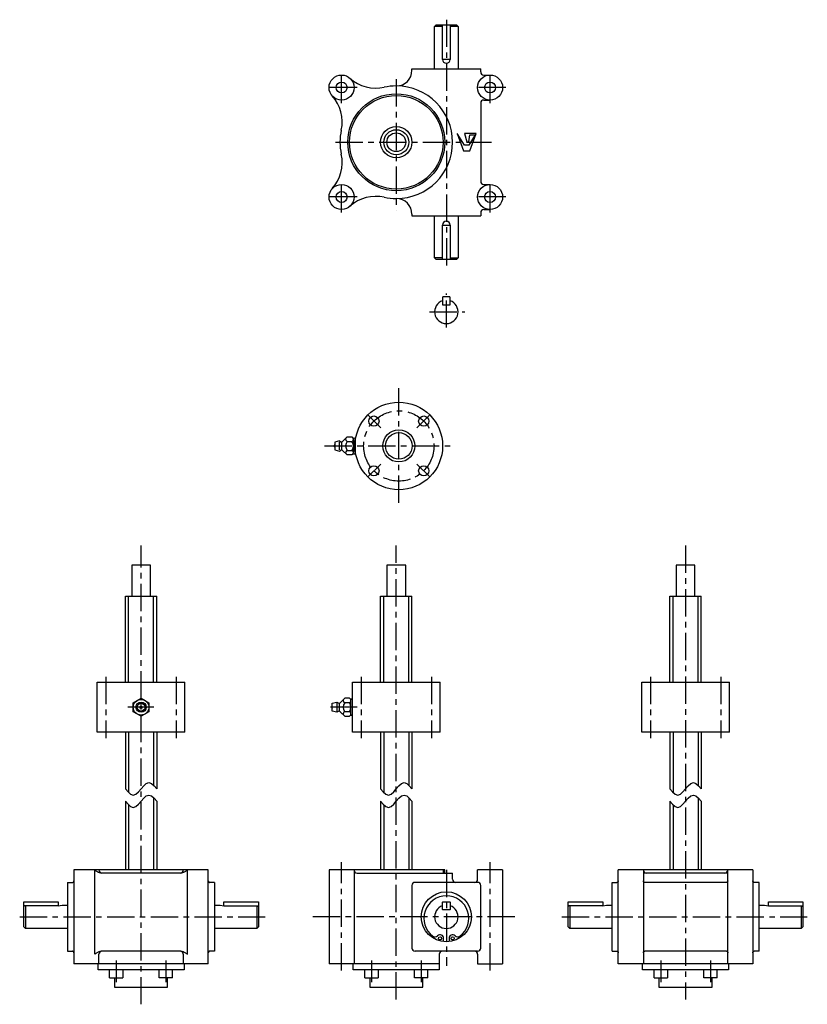
# Model space of a CAD drawing. Extents: x 47 to 1241, y -44 to 681.
# Drawn here: x 47 to 550, y 52 to 681 of the extents above; entities that cross this region are included whole.
import ezdxf

# ---------------------------------------------------------------- set-up
doc = ezdxf.new("R2010")
doc.units = 0
doc.header["$LTSCALE"] = 13.970924
doc.linetypes.add('CENTER', pattern=[2, 1.25, -0.25, 0.25, -0.25])
for name, color, linetype in [('002', 7, 'CONTINUOUS'), ('003', 7, 'CONTINUOUS'), ('005', 7, 'CONTINUOUS')]:
    doc.layers.add(name, color=color, linetype=linetype)

# ---------------------------------------------------------------- blocks, each defined once
blk = doc.blocks.new('JZB-1')
at = {"layer": '002', "color": 3}
blk.add_circle((252.480768, 568.112423), 3.5, dxfattribs=at)
blk = doc.blocks.new('JZB-2')
at = {"layer": '002', "color": 3}
blk.add_circle((347.480768, 568.112423), 3.5, dxfattribs=at)
blk = doc.blocks.new('JZB-3')
at = {"layer": '002', "color": 3}
blk.add_circle((347.480768, 638.112423), 3.5, dxfattribs=at)
blk = doc.blocks.new('JZB-4')
at = {"layer": '002', "color": 3}
blk.add_circle((252.480768, 638.112423), 3.5, dxfattribs=at)
blk = doc.blocks.new('JZB-5')
at = {"layer": '002', "color": 3}
for p, q in [((331.147434, 601.27909), (326.480768, 608.612423)), ((326.480768, 608.612423), (330.480768, 597.612423)), ((338.480768, 608.612423), (331.147434, 608.612423)), ((331.147434, 608.612423), (332.480768, 603.27909)), ((337.814101, 607.945756), (333.814101, 601.27909)), ((333.814101, 603.27909), (334.480768, 607.945756)), ((334.480768, 597.612423), (338.480768, 608.612423)), ((334.480768, 607.945756), (337.814101, 607.945756)), ((333.814101, 601.27909), (331.147434, 601.27909)), ((332.480768, 603.27909), (333.814101, 603.27909)), ((330.480768, 597.612423), (334.480768, 597.612423))]:
    blk.add_line(p, q, dxfattribs=at)

msp = doc.modelspace()

# ---------------------------------------------------------------- linework, layer by layer
at = {"layer": '002', "color": 40, "linetype": 'CENTER'}
for p, q in [((319.480768, 681.495364), (319.480768, 523.64993)), ((252.480768, 628.112423), (252.480768, 648.112423)), ((287.480768, 643.482207), (287.480768, 559.63737)), ((347.480768, 628.112423), (347.480768, 648.112423)), ((262.480768, 638.112423), (242.480768, 638.112423)), ((357.480768, 638.112423), (337.480768, 638.112423)), ((248.636232, 603.112423), (348.294818, 603.112423)), ((252.480768, 558.112423), (252.480768, 578.112423)), ((347.480768, 558.112423), (347.480768, 578.112423)), ((262.480768, 568.112423), (242.480768, 568.112423)), ((357.480768, 568.112423), (337.480768, 568.112423)), ((319.480768, 484.533623), (319.480768, 506.468623)), ((308.681868, 494.656923), (331.215168, 494.656923)), ((289.103648, 372.417423), (289.103648, 446.112423)), ((269.304648, 428.658723), (277.518848, 420.444423)), ((300.688348, 420.444423), (308.902648, 428.658723)), ((241.586448, 408.859723), (322.890048, 408.859723)), ((277.518848, 397.274923), (269.304648, 389.060723)), ((300.688348, 397.274923), (308.902648, 389.060723)), ((287.480768, 54.739851), (287.480768, 345.203551)), ((472.456889, 345.203551), (472.456889, 54.739851)), ((101.783768, 261.194951), (101.783768, 222.034151)), ((146.783768, 261.194951), (146.783768, 222.034151)), ((264.980768, 261.194951), (264.980768, 222.034151)), ((309.980768, 261.194951), (309.980768, 222.034151)), ((449.956889, 261.194951), (449.956889, 222.034151)), ((494.956889, 261.194951), (494.956889, 222.034151)), ((132.376219, 241.766551), (115.785858, 241.766551)), ((262.424843, 241.766551), (245.432468, 241.766551)), ((252.480768, 73.299851), (252.480768, 142.606751)), ((347.480868, 73.299851), (347.480868, 142.606751)), ((319.480768, 137.712051), (319.480768, 76.260597)), ((363.303468, 107.712051), (233.699068, 107.712051)), ((393.303468, 107.712051), (550.295549, 107.712051)), ((108.373868, 79.712051), (108.373868, 65.990451)), ((140.193668, 79.712051), (140.193668, 65.990451)), ((271.570868, 79.712051), (271.570868, 65.990451)), ((303.390668, 79.712051), (303.390668, 65.990451)), ((456.546989, 79.712051), (456.546989, 65.990451)), ((488.366789, 79.712051), (488.366789, 65.990451))]:
    msp.add_line(p, q, dxfattribs=at)
at = {"layer": '002', "color": 3}
for p, q in [((311.980768, 677.112423), (312.980768, 678.112423)), ((311.980768, 650.112423), (311.980768, 677.112423)), ((316.980768, 677.112423), (311.980768, 677.112423)), ((312.980768, 678.112423), (325.980768, 678.112423)), ((316.980768, 656.112423), (316.980768, 678.112423)), ((321.980768, 678.112423), (321.980768, 656.112423)), ((326.980768, 677.112423), (321.980768, 677.112423)), ((325.980768, 678.112423), (326.980768, 677.112423)), ((326.980768, 677.112423), (326.980768, 650.112423)), ((321.980768, 656.112423), (316.980768, 656.112423)), ((297.480768, 650.112423), (341.480768, 650.112423)), ((297.480768, 649.112423), (297.480768, 650.112423)), ((341.480768, 648.112423), (341.480768, 650.112423)), ((343.480768, 646.112423), (347.480768, 646.112423)), ((343.480768, 630.112423), (347.480768, 630.112423)), ((341.480768, 628.112423), (341.480768, 578.112423)), ((343.480768, 576.112423), (347.480768, 576.112423)), ((297.430642, 556.112423), (341.480768, 556.112423)), ((297.480768, 557.112423), (297.480768, 556.112423)), ((311.980768, 529.112423), (311.980768, 556.112423)), ((326.980768, 556.112423), (326.980768, 529.112423)), ((341.480768, 558.112423), (341.480768, 556.112423)), ((343.480768, 560.112423), (347.480768, 560.112423)), ((316.980768, 550.112423), (321.980768, 550.112423)), ((316.980768, 528.112423), (316.980768, 550.112423)), ((321.980768, 550.112423), (321.980768, 528.112423)), ((312.980768, 528.112423), (311.980768, 529.112423)), ((316.980768, 529.112423), (311.980768, 529.112423)), ((321.980768, 529.112423), (326.980768, 529.112423)), ((326.980768, 529.112423), (325.980768, 528.112423)), ((325.980768, 528.112423), (312.980768, 528.112423)), ((317.230768, 504.156923), (316.980768, 503.906923)), ((316.980768, 503.906923), (316.980768, 499.406923)), ((321.730768, 504.156923), (317.230768, 504.156923)), ((321.980768, 503.906923), (321.730768, 504.156923)), ((321.980768, 499.406923), (321.980768, 503.906923)), ((316.980768, 499.406923), (317.230768, 499.156923)), ((317.230768, 499.156923), (321.730768, 499.156923)), ((321.730768, 499.156923), (321.980768, 499.406923)), ((251.103648, 412.109723), (248.103648, 411.359723)), ((248.103648, 411.359723), (248.103648, 406.359723)), ((251.103648, 412.109723), (251.953048, 411.578823)), ((251.103648, 406.359723), (251.103648, 411.359723)), ((252.627648, 406.562223), (252.627648, 411.157223)), ((253.190148, 411.719723), (256.103648, 414.633223)), ((256.103648, 414.633223), (259.103648, 414.633223)), ((256.103648, 411.746423), (259.103648, 411.746423)), ((259.103648, 414.633223), (260.006348, 413.730523)), ((259.675748, 414.061023), (261.568848, 413.942723)), ((260.103648, 413.145523), (260.103648, 404.573923)), ((248.103648, 406.359723), (251.103648, 405.609723)), ((251.103648, 405.609723), (251.953048, 406.140623)), ((256.103648, 403.086223), (253.190148, 405.999723)), ((256.103648, 405.972923), (259.103648, 405.972923)), ((259.103648, 403.086223), (256.103648, 403.086223)), ((260.006348, 403.988923), (259.103648, 403.086223)), ((259.675748, 403.658323), (261.568848, 403.776623)), ((130.283768, 332.712051), (118.283768, 332.712051)), ((118.283768, 332.712051), (118.283768, 312.712051)), ((130.283768, 312.712051), (130.283768, 332.712051)), ((293.480768, 332.712051), (281.480768, 332.712051)), ((281.480768, 332.712051), (281.480768, 312.712051)), ((293.480768, 312.712051), (293.480768, 332.712051)), ((478.456889, 332.712051), (466.456889, 332.712051)), ((466.456889, 332.712051), (466.456889, 312.712051)), ((478.456889, 312.712051), (478.456889, 332.712051)), ((114.283768, 312.712051), (134.283768, 312.712051)), ((114.283768, 257.766551), (114.283768, 312.712051)), ((134.283768, 257.766551), (134.283768, 312.712051)), ((277.480768, 312.712051), (297.480768, 312.712051)), ((277.480768, 257.766551), (277.480768, 312.712051)), ((297.480768, 257.766551), (297.480768, 312.712051)), ((462.456889, 312.712051), (482.456889, 312.712051)), ((462.456889, 257.766551), (462.456889, 312.712051)), ((482.456889, 257.766551), (482.456889, 312.712051)), ((96.283768, 225.766551), (96.283768, 257.766551)), ((96.283768, 257.766551), (152.283768, 257.766551)), ((152.283768, 225.766551), (152.283768, 257.766551)), ((259.480768, 225.766551), (259.480768, 257.766551)), ((259.480768, 257.766551), (315.480768, 257.766551)), ((315.480768, 225.766551), (315.480768, 257.766551)), ((444.456889, 225.766551), (444.456889, 257.766551)), ((444.456889, 257.766551), (500.456889, 257.766551)), ((500.456889, 225.766551), (500.456889, 257.766551)), ((119.283768, 244.653551), (124.283768, 247.540551)), ((124.283768, 247.540551), (129.283768, 244.653551)), ((254.480768, 247.540051), (251.567268, 244.626551)), ((257.480768, 247.540051), (254.480768, 247.540051)), ((258.383468, 246.637351), (257.480768, 247.540051)), ((259.480768, 246.878697), (258.052868, 246.967951)), ((258.480768, 237.480751), (258.480768, 246.052351)), ((119.283768, 238.880051), (119.283768, 244.653551)), ((129.283768, 244.653551), (129.283768, 238.880051)), ((246.480768, 244.266551), (249.480768, 245.016551)), ((246.480768, 239.266551), (246.480768, 244.266551)), ((249.480768, 245.016551), (250.330168, 244.485651)), ((249.480768, 244.266551), (249.480768, 239.266551)), ((251.004768, 244.064051), (251.004768, 239.469051)), ((257.480768, 244.653351), (254.480768, 244.653351)), ((124.283768, 235.993351), (119.283768, 238.880051)), ((129.283768, 238.880051), (124.283768, 235.993351)), ((249.480768, 238.516551), (246.480768, 239.266551)), ((250.330168, 239.047451), (249.480768, 238.516551)), ((251.567268, 238.906551), (254.480768, 235.993051)), ((257.480768, 238.879851), (254.480768, 238.879851)), ((254.480768, 235.993051), (257.480768, 235.993051)), ((257.480768, 235.993051), (258.383468, 236.895751)), ((258.052868, 236.565151), (259.480768, 236.654406)), ((152.283768, 225.766551), (96.283768, 225.766551)), ((114.283768, 225.766551), (114.283768, 189.574866)), ((134.283768, 225.766551), (134.283768, 189.574866)), ((315.480768, 225.766551), (259.480768, 225.766551)), ((277.480768, 225.766551), (277.480768, 189.574866)), ((297.480768, 225.766551), (297.480768, 189.574866)), ((500.456889, 225.766551), (444.456889, 225.766551)), ((462.456889, 225.766551), (462.456889, 189.574866)), ((482.456889, 225.766551), (482.456889, 189.574866)), ((114.283768, 181.574866), (114.283768, 137.712051)), ((134.283768, 181.574866), (134.283768, 137.712051)), ((277.480768, 181.574866), (277.480768, 137.712051)), ((297.480768, 181.574866), (297.480768, 137.712051)), ((462.456889, 181.574866), (462.456889, 137.712051)), ((482.456889, 181.574866), (482.456889, 137.712051)), ((167.283768, 137.712051), (81.283768, 137.712051)), ((81.283768, 137.712051), (81.283768, 77.712051)), ((94.616685, 83.712051), (94.616685, 137.712051)), ((149.715796, 135.712051), (98.851739, 135.712051)), ((153.950851, 83.712051), (153.950851, 137.712051)), ((167.283768, 77.712051), (167.283768, 137.712051)), ((244.480768, 137.712051), (244.480768, 77.712051)), ((318.480768, 137.712051), (244.480768, 137.712051)), ((260.480768, 137.712051), (260.480768, 77.712051)), ((262.480768, 135.712051), (323.480768, 135.712051)), ((318.480768, 135.712051), (318.480768, 137.712051)), ((323.480768, 131.712051), (323.480768, 135.712051)), ((355.480768, 137.712051), (339.480768, 137.712051)), ((339.480768, 131.712051), (339.480768, 137.712051)), ((355.480768, 137.712051), (355.480768, 77.712051)), ((429.456889, 77.712051), (429.456889, 137.712051)), ((515.456889, 137.712051), (429.456889, 137.712051)), ((445.456889, 137.712051), (445.456889, 77.712051)), ((499.456889, 135.712051), (445.456889, 135.712051)), ((499.456889, 77.712051), (499.456889, 137.712051)), ((515.456889, 137.712051), (515.456889, 77.712051)), ((77.283768, 129.712051), (80.373776, 129.712051)), ((77.283768, 129.712051), (77.283768, 85.712051)), ((171.283768, 129.712051), (168.19376, 129.712051)), ((171.283768, 129.712051), (171.283768, 85.712051)), ((297.480768, 127.712051), (297.480768, 87.712051)), ((339.480768, 129.712051), (299.480768, 129.712051)), ((341.480768, 87.712051), (341.480768, 127.712051)), ((425.456889, 85.712051), (425.456889, 129.712051)), ((425.456889, 129.712051), (428.546897, 129.712051)), ((498.546897, 129.712051), (446.366881, 129.712051)), ((519.456889, 129.712051), (516.366881, 129.712051)), ((519.456889, 85.712051), (519.456889, 129.712051)), ((49.283728, 101.212051), (49.283728, 117.212051)), ((49.283728, 117.212051), (71.283768, 117.212051)), ((49.854798, 114.783151), (49.283728, 114.212051)), ((71.283768, 114.783151), (49.854798, 114.783151)), ((50.283728, 114.783151), (50.283728, 100.212051)), ((71.283768, 117.212051), (71.283768, 114.783151)), ((71.283768, 114.783151), (73.783768, 115.212051)), ((73.783768, 115.212051), (77.283768, 115.212051)), ((171.283768, 115.212051), (174.783768, 115.212051)), ((174.783768, 115.212051), (177.283768, 114.783151)), ((177.283768, 114.783151), (177.283768, 117.212051)), ((177.283768, 117.212051), (199.283768, 117.212051)), ((177.283768, 114.783151), (198.712668, 114.783151)), ((198.283768, 114.783151), (198.283768, 100.212051)), ((198.712668, 114.783151), (199.283768, 114.212051)), ((199.283768, 117.212051), (199.283768, 101.212051)), ((316.980768, 116.962051), (317.230768, 117.212051)), ((316.980768, 112.462051), (316.980768, 116.962051)), ((317.230768, 117.212051), (321.730768, 117.212051)), ((321.730768, 117.212051), (321.980768, 116.962051)), ((321.980768, 116.962051), (321.980768, 112.462051)), ((397.456849, 101.212051), (397.456849, 117.212051)), ((397.456849, 117.212051), (419.456889, 117.212051)), ((398.027919, 114.783151), (397.456849, 114.212051)), ((419.456889, 114.783151), (398.027919, 114.783151)), ((398.456849, 114.783151), (398.456849, 100.212051)), ((419.456889, 117.212051), (419.456889, 114.783151)), ((419.456889, 114.783151), (421.956889, 115.212051)), ((421.956889, 115.212051), (425.456889, 115.212051)), ((519.456889, 115.212051), (522.956889, 115.212051)), ((522.956889, 115.212051), (525.456889, 114.783151)), ((525.456889, 114.783151), (525.456889, 117.212051)), ((525.456889, 117.212051), (547.456889, 117.212051)), ((525.456889, 114.783151), (546.885789, 114.783151)), ((546.456889, 114.783151), (546.456889, 100.212051)), ((546.885789, 114.783151), (547.456889, 114.212051)), ((547.456889, 117.212051), (547.456889, 101.212051)), ((317.230768, 112.212051), (316.980768, 112.462051)), ((321.730768, 112.212051), (317.230768, 112.212051)), ((321.980768, 112.462051), (321.730768, 112.212051)), ((50.283728, 100.212051), (49.283728, 101.212051)), ((199.283768, 101.212051), (198.283768, 100.212051)), ((398.456849, 100.212051), (397.456849, 101.212051)), ((547.456889, 101.212051), (546.456889, 100.212051)), ((77.283768, 100.212051), (50.283728, 100.212051)), ((198.283768, 100.212051), (171.283768, 100.212051)), ((425.456889, 100.212051), (398.456849, 100.212051)), ((546.456889, 100.212051), (519.456889, 100.212051)), ((317.766568, 91.829451), (317.766568, 93.883451)), ((321.195068, 93.883451), (321.195068, 91.829451)), ((77.283768, 85.712051), (80.373776, 85.712051)), ((97.283768, 77.712051), (97.283768, 83.712051)), ((149.715796, 85.712051), (98.851739, 85.712051)), ((151.283768, 83.712051), (151.283768, 77.712051)), ((171.283768, 85.712051), (168.19376, 85.712051)), ((339.480768, 85.712051), (299.480768, 85.712051)), ((314.980768, 83.712051), (314.980768, 77.712051)), ((339.480768, 83.712051), (339.480768, 77.712051)), ((425.456889, 85.712051), (428.546897, 85.712051)), ((498.546897, 85.712051), (446.366881, 85.712051)), ((519.456889, 85.712051), (516.366881, 85.712051)), ((167.283768, 77.712051), (81.283768, 77.712051)), ((96.783768, 73.712051), (96.783768, 77.712051)), ((151.783768, 77.712051), (151.783768, 73.712051)), ((314.980768, 77.712051), (244.480768, 77.712051)), ((259.980768, 73.712051), (259.980768, 77.712051)), ((314.980768, 77.712051), (314.980768, 73.712051)), ((339.480768, 77.712051), (355.480768, 77.712051)), ((515.456889, 77.712051), (429.456889, 77.712051)), ((444.956889, 73.712051), (444.956889, 77.712051)), ((499.956889, 77.712051), (499.956889, 73.712051)), ((151.783768, 73.712051), (96.783768, 73.712051)), ((104.123868, 68.712051), (104.123868, 73.712051)), ((112.623868, 73.712051), (112.623868, 68.712051)), ((135.943668, 68.712051), (135.943668, 73.712051)), ((144.443668, 68.712051), (144.443668, 73.712051)), ((314.980768, 73.712051), (259.980768, 73.712051)), ((267.320868, 68.712051), (267.320868, 73.712051)), ((275.820868, 73.712051), (275.820868, 68.712051)), ((299.140668, 68.712051), (299.140668, 73.712051)), ((307.640668, 68.712051), (307.640668, 73.712051)), ((499.956889, 73.712051), (444.956889, 73.712051)), ((452.296989, 68.712051), (452.296989, 73.712051)), ((460.796989, 73.712051), (460.796989, 68.712051)), ((484.116789, 68.712051), (484.116789, 73.712051)), ((492.616789, 68.712051), (492.616789, 73.712051)), ((104.123868, 68.712051), (112.623868, 68.712051)), ((107.283768, 68.712051), (107.283768, 62.712051)), ((144.443668, 68.712051), (135.943668, 68.712051)), ((141.283768, 62.712051), (141.283768, 68.712051)), ((267.320868, 68.712051), (275.820868, 68.712051)), ((270.480768, 68.712051), (270.480768, 62.712051)), ((307.640668, 68.712051), (299.140668, 68.712051)), ((304.480768, 62.712051), (304.480768, 68.712051)), ((452.296989, 68.712051), (460.796989, 68.712051)), ((455.456889, 68.712051), (455.456889, 62.712051)), ((492.616789, 68.712051), (484.116789, 68.712051)), ((489.456889, 62.712051), (489.456889, 68.712051))]:
    msp.add_line(p, q, dxfattribs=at)
at = {"layer": '002', "color": 40}
for p, q in [((261.103648, 413.389723), (260.482648, 414.010623)), ((261.103648, 413.389723), (261.103648, 404.329723)), ((261.468748, 413.366823), (261.103648, 413.389723)), ((261.103648, 404.329723), (260.482648, 403.708723)), ((261.103648, 404.329723), (261.468748, 404.352523)), ((116.283768, 257.766551), (116.283768, 312.712051)), ((132.283768, 257.766551), (132.283768, 312.712051)), ((279.480768, 257.766551), (279.480768, 312.712051)), ((295.480768, 257.766551), (295.480768, 312.712051)), ((464.456889, 257.766551), (464.456889, 312.712051)), ((480.456889, 257.766551), (480.456889, 312.712051)), ((258.859768, 246.917451), (259.480768, 246.296451)), ((259.480768, 237.236651), (258.859768, 236.615651)), ((116.283768, 225.766551), (116.283768, 187.302866)), ((132.283768, 225.766551), (132.283768, 191.846866)), ((279.480768, 225.766551), (279.480768, 187.302866)), ((295.480768, 225.766551), (295.480768, 191.846866)), ((464.456889, 225.766551), (464.456889, 187.302866)), ((480.456889, 225.766551), (480.456889, 191.846866)), ((132.283768, 183.846866), (132.283768, 137.712051)), ((295.480768, 183.846866), (295.480768, 137.712051)), ((480.456889, 183.846866), (480.456889, 137.712051)), ((116.283768, 179.302866), (116.283768, 137.712051)), ((279.480768, 179.302866), (279.480768, 137.712051)), ((464.456889, 179.302866), (464.456889, 137.712051)), ((317.398268, 137.712051), (317.398268, 135.712051))]:
    msp.add_line(p, q, dxfattribs=at)
at = {"layer": '002', "color": 3}
for points in [[(114.283768, 189.574866), (115.950434, 187.64894), (117.617101, 186.167459), (119.283768, 185.574866), (120.950434, 186.167459), (122.617101, 187.64894), (124.283768, 189.574866), (125.950434, 191.500792), (127.617101, 192.982273), (129.283768, 193.574866), (130.950434, 192.982273), (132.617101, 191.500792), (134.283768, 189.574866)], [(277.480768, 189.574866), (279.147434, 187.64894), (280.814101, 186.167459), (282.480768, 185.574866), (284.147434, 186.167459), (285.814101, 187.64894), (287.480768, 189.574866), (289.147434, 191.500792), (290.814101, 192.982273), (292.480768, 193.574866), (294.147434, 192.982273), (295.814101, 191.500792), (297.480768, 189.574866)], [(462.456889, 189.574866), (464.123556, 187.64894), (465.790223, 186.167459), (467.456889, 185.574866), (469.123556, 186.167459), (470.790223, 187.64894), (472.456889, 189.574866), (474.123556, 191.500792), (475.790223, 192.982273), (477.456889, 193.574866), (479.123556, 192.982273), (480.790223, 191.500792), (482.456889, 189.574866)], [(114.283768, 181.574866), (115.950434, 179.64894), (117.617101, 178.167459), (119.283768, 177.574866), (120.950434, 178.167459), (122.617101, 179.64894), (124.283768, 181.574866), (125.950434, 183.500792), (127.617101, 184.982273), (129.283768, 185.574866), (130.950434, 184.982273), (132.617101, 183.500792), (134.283768, 181.574866)], [(277.480768, 181.574866), (279.147434, 179.64894), (280.814101, 178.167459), (282.480768, 177.574866), (284.147434, 178.167459), (285.814101, 179.64894), (287.480768, 181.574866), (289.147434, 183.500792), (290.814101, 184.982273), (292.480768, 185.574866), (294.147434, 184.982273), (295.814101, 183.500792), (297.480768, 181.574866)], [(462.456889, 181.574866), (464.123556, 179.64894), (465.790223, 178.167459), (467.456889, 177.574866), (469.123556, 178.167459), (470.790223, 179.64894), (472.456889, 181.574866), (474.123556, 183.500792), (475.790223, 184.982273), (477.456889, 185.574866), (479.123556, 184.982273), (480.790223, 183.500792), (482.456889, 181.574866)], [(98.851739, 135.712051), (98.496423, 135.73833), (98.14444, 135.784873), (97.793743, 135.868219), (97.450636, 135.982144), (97.065661, 136.139161), (96.691579, 136.319513), (96.329813, 136.51939), (95.977381, 136.735612), (95.62891, 136.966967), (95.287285, 137.208222), (94.955202, 137.453835), (94.626751, 137.704296), (94.621718, 137.708173), (94.616685, 137.712051)], [(153.950851, 137.712051), (153.945818, 137.708173), (153.940785, 137.704296), (153.617835, 137.45798), (153.291398, 137.216317), (152.955758, 136.97876), (152.613572, 136.75063), (152.255768, 136.52994), (151.888363, 136.325962), (151.508249, 136.142027), (151.116899, 135.982144), (150.78166, 135.870518), (150.439125, 135.788104), (150.079238, 135.739476), (149.715796, 135.712051)], [(80.373776, 129.712051), (80.495765, 129.722979), (80.615287, 129.745011), (80.723236, 129.783755), (80.824478, 129.839014), (80.939845, 129.928181), (81.038753, 130.03496), (81.120659, 130.15685), (81.18579, 130.288853), (81.228553, 130.40524), (81.258579, 130.525083), (81.274337, 130.637346), (81.283768, 130.750685)], [(167.283768, 130.750685), (167.305183, 130.573089), (167.34176, 130.398819), (167.414526, 130.213724), (167.52082, 130.045233), (167.595756, 129.95914), (167.680754, 129.882915), (167.781883, 129.815021), (167.892052, 129.76482), (168.040339, 129.729456), (168.19376, 129.712051)], [(429.456889, 130.750685), (429.435474, 130.573089), (429.398897, 130.398819), (429.326131, 130.213724), (429.219837, 130.045233), (429.144901, 129.95914), (429.059903, 129.882915), (428.958774, 129.815021), (428.848605, 129.76482), (428.700318, 129.729456), (428.546897, 129.712051)], [(446.366881, 129.712051), (446.244892, 129.722979), (446.12537, 129.745011), (446.017421, 129.783755), (445.916179, 129.839014), (445.800812, 129.928181), (445.701904, 130.03496), (445.619998, 130.15685), (445.554867, 130.288853), (445.512104, 130.40524), (445.482078, 130.525083), (445.46632, 130.637346), (445.456889, 130.750685)], [(499.456889, 130.750685), (499.435474, 130.573089), (499.398897, 130.398819), (499.326131, 130.213724), (499.219837, 130.045233), (499.144901, 129.95914), (499.059903, 129.882915), (498.958774, 129.815021), (498.848605, 129.76482), (498.700318, 129.729456), (498.546897, 129.712051)], [(516.366881, 129.712051), (516.244892, 129.722979), (516.12537, 129.745011), (516.017421, 129.783755), (515.916179, 129.839014), (515.800812, 129.928181), (515.701904, 130.03496), (515.619998, 130.15685), (515.554867, 130.288853), (515.512104, 130.40524), (515.482078, 130.525083), (515.46632, 130.637346), (515.456889, 130.750685)], [(81.283768, 84.673418), (81.262353, 84.851014), (81.225776, 85.025284), (81.153009, 85.210379), (81.046716, 85.378869), (80.971779, 85.464963), (80.886781, 85.541187), (80.785652, 85.609081), (80.675484, 85.659283), (80.527196, 85.694647), (80.373776, 85.712051)], [(94.616685, 83.712051), (94.621718, 83.715929), (94.626751, 83.719807), (94.949701, 83.966122), (95.276137, 84.207785), (95.611778, 84.445342), (95.953964, 84.673472), (96.311768, 84.894163), (96.679172, 85.09814), (97.059287, 85.282076), (97.450636, 85.441959), (97.785875, 85.553585), (98.12841, 85.635999), (98.488298, 85.684627), (98.851739, 85.712051)], [(149.715796, 85.712051), (150.071112, 85.685773), (150.423096, 85.63923), (150.773793, 85.555883), (151.116899, 85.441959), (151.501875, 85.284942), (151.875956, 85.10459), (152.237723, 84.904712), (152.590155, 84.688491), (152.938626, 84.457135), (153.280251, 84.215881), (153.612334, 83.970268), (153.940785, 83.719807), (153.945818, 83.715929), (153.950851, 83.712051)], [(168.19376, 85.712051), (168.071771, 85.701124), (167.952248, 85.679091), (167.844299, 85.640348), (167.743058, 85.585088), (167.627691, 85.495922), (167.528783, 85.389143), (167.446877, 85.267253), (167.381746, 85.13525), (167.338982, 85.018862), (167.308956, 84.89902), (167.293198, 84.786757), (167.283768, 84.673418)], [(428.546897, 85.712051), (428.668886, 85.701124), (428.788409, 85.679091), (428.896358, 85.640348), (428.997599, 85.585088), (429.112966, 85.495922), (429.211874, 85.389143), (429.29378, 85.267253), (429.358911, 85.13525), (429.401675, 85.018862), (429.431701, 84.89902), (429.447459, 84.786757), (429.456889, 84.673418)], [(445.456889, 84.673418), (445.478304, 84.851014), (445.514881, 85.025284), (445.587648, 85.210379), (445.693941, 85.378869), (445.768878, 85.464963), (445.853876, 85.541187), (445.955005, 85.609081), (446.065173, 85.659283), (446.213461, 85.694647), (446.366881, 85.712051)], [(498.546897, 85.712051), (498.668886, 85.701124), (498.788409, 85.679091), (498.896358, 85.640348), (498.997599, 85.585088), (499.112966, 85.495922), (499.211874, 85.389143), (499.29378, 85.267253), (499.358911, 85.13525), (499.401675, 85.018862), (499.431701, 84.89902), (499.447459, 84.786757), (499.456889, 84.673418)], [(515.456889, 84.673418), (515.478304, 84.851014), (515.514881, 85.025284), (515.587648, 85.210379), (515.693941, 85.378869), (515.768878, 85.464963), (515.853876, 85.541187), (515.955005, 85.609081), (516.065173, 85.659283), (516.213461, 85.694647), (516.366881, 85.712051)]]:
    msp.add_lwpolyline(points, dxfattribs=at)
for centre, radius in [((252.480768, 638.112423), 8), ((347.480768, 638.112423), 8), ((287.480768, 603.112423), 10), ((287.480768, 603.112423), 6), ((252.480768, 568.112423), 8), ((347.480768, 568.112423), 8), ((289.103648, 408.859723), 28), ((273.193748, 424.769623), 3.25), ((305.013548, 424.769623), 3.25), ((289.103648, 408.859723), 10.25), ((273.193748, 392.949823), 3.25), ((305.013548, 392.949823), 3.25), ((124.283768, 241.766551), 5), ((124.283768, 241.766551), 3.25), ((124.283768, 241.766551), 2.5), ((124.283768, 241.766551), 0.75), ((319.480768, 107.712051), 16), ((315.480768, 93.883451), 1), ((323.480768, 93.883451), 1)]:
    msp.add_circle(centre, radius, dxfattribs=at)
at = {"layer": '002', "color": 40}
for centre, radius in [((287.480768, 603.112423), 31), ((287.480768, 603.112423), 29.9175), ((287.480768, 603.112423), 8), ((289.103648, 408.859723), 8.5)]:
    msp.add_circle(centre, radius, dxfattribs=at)
at = {"layer": '002', "color": 40, "linetype": 'CENTER'}
msp.add_circle((289.103648, 408.859723), 22.5, dxfattribs=at)
at = {"layer": '002', "color": 3}
for centre, radius, start, end in [((319.480768, 656.112423), 2.5, 180, 0), ((287.480768, 649.112423), 10, 270, 0), ((274.479051, 662.710706), 25, 228.193684, 282.306598), ((343.480768, 648.112423), 2, 180, 270), ((287.480768, 603.112423), 36, 90, 102.306598), ((287.480768, 603.112423), 36, 270, 90), ((227.882485, 616.11414), 25, 347.693402, 41.806316), ((343.480768, 628.112423), 2, 90, 180), ((287.480768, 603.112423), 36, 167.693402, 192.306598), ((227.882485, 590.110706), 25, 318.193684, 12.306598), ((343.480768, 578.112423), 2, 180, 270), ((274.479051, 543.51414), 25, 77.693402, 131.806316), ((287.480768, 603.112423), 36, 257.693402, 270), ((287.480768, 557.112423), 10, 360, 90), ((343.480768, 558.112423), 2, 90, 180), ((319.480768, 550.112423), 2.5, 0, 180), ((319.480768, 494.656923), 7.50003, 109.471139, 70.528861), ((317.180768, 499.356923), 0.2, 180, 270), ((321.780768, 499.356923), 0.2, 270, 0), ((248.765048, 408.859723), 0.999975, 131.407997, 228.592003), ((252.483048, 412.426823), 0.99999, 237.994617, 315), ((256.644248, 413.189823), 1.541315, 159.462664, 249.467449), ((259.770248, 408.859723), 4.666644, 141.786778, 218.214186), ((255.436948, 408.859723), 4.666661, 321.786573, 38.212462), ((258.562948, 413.189823), 1.54135, 290.536032, 20.536032), ((252.483048, 405.292623), 1.000002, 45, 122.005383), ((256.644248, 404.529523), 1.541221, 110.532551, 200.533855), ((258.562948, 404.529523), 1.54135, 339.467449, 69.463968), ((255.021368, 246.096651), 1.541221, 159.462664, 249.466145), ((256.940068, 246.096651), 1.54135, 290.537336, 20.536032), ((247.142168, 241.766551), 0.999975, 131.407997, 228.592003), ((250.860168, 245.333651), 0.99999, 237.994617, 315), ((258.147368, 241.766551), 4.666583, 141.785814, 218.213222), ((253.814068, 241.766551), 4.666723, 321.787538, 38.213427), ((250.860168, 238.199451), 1.000002, 45, 122.005383), ((255.021368, 237.436451), 1.541256, 110.532551, 200.537336), ((256.940068, 237.436451), 1.54135, 339.463968, 69.463968), ((99.283768, 137.712051), 2, 180, 270), ((149.283768, 137.712051), 2, 270, 360), ((262.480768, 137.712051), 2, 180, 270), ((447.456889, 137.712051), 2, 180, 270), ((497.456889, 137.712051), 2, 270, 360), ((299.480768, 127.712051), 2, 90, 180), ((325.480768, 131.712051), 2, 180, 270), ((337.480768, 131.712051), 2, 270, 0), ((339.480768, 127.712051), 2, 0, 90), ((319.480768, 106.757151), 14.32628, 306.868058, 233.132262), ((319.480768, 107.712051), 7.499936, 109.471393, 70.528607), ((317.180768, 112.412051), 0.2, 180, 270), ((321.780768, 112.412051), 0.2, 270, 0), ((312.256868, 97.124451), 2.28572, 233.131105, 314.847561), ((315.480768, 93.883451), 2.2858, 0, 134.849339), ((323.480768, 93.883451), 2.285731, 45.150661, 180), ((326.704768, 97.124451), 2.285731, 225.150661, 306.868895), ((99.283768, 83.712051), 2, 90, 180), ((149.283768, 83.712051), 2, 0, 90), ((299.480768, 87.712051), 2, 180, 270), ((316.980768, 83.712051), 2, 90, 180), ((337.480768, 83.712051), 2, 0, 90), ((339.480768, 87.712051), 2, 270, 0)]:
    msp.add_arc(centre, radius, start, end, dxfattribs=at)
at = {"layer": '003', "color": 40, "linetype": 'CENTER'}
for p, q in [((124.283768, 51.736051), (124.283768, 345.203551)), ((46.671708, 107.712051), (203.699068, 107.712051))]:
    msp.add_line(p, q, dxfattribs=at)
at = {"layer": '005', "color": 3}
for p, q in [((107.283768, 62.712051), (141.283768, 62.712051)), ((270.480768, 62.712051), (304.480768, 62.712051)), ((455.456889, 62.712051), (489.456889, 62.712051))]:
    msp.add_line(p, q, dxfattribs=at)

# ---------------------------------------------------------------- block references
at = {"layer": '002', "color": 0, "linetype": 'BYBLOCK'}
for name in ['JZB-4', 'JZB-3', 'JZB-5', 'JZB-1', 'JZB-2']:
    msp.add_blockref(name, (0, 0), dxfattribs=at)

doc.saveas('drawing.dxf')
